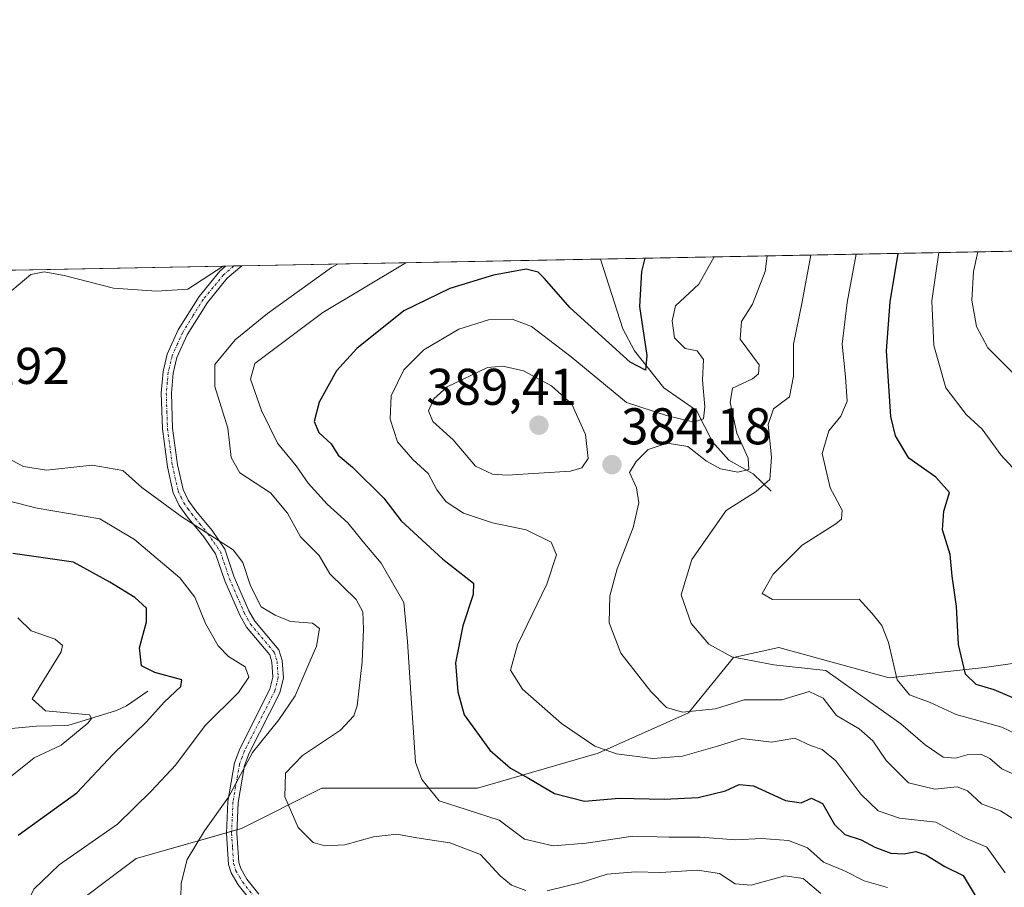
# Model space of a CAD drawing. Units: metres. Extents: x 632854 to 636316, y 4648717 to 4651096.
# Drawn here: x 633744 to 633935, y 4650927 to 4651096 of the extents above; entities that cross this region are included whole.
import ezdxf
from ezdxf.enums import TextEntityAlignment as Align

# ---------------------------------------------------------------- set-up
doc = ezdxf.new("R2010")
doc.units = ezdxf.units.M
doc.header["$MEASUREMENT"] = 0
doc.linetypes.add('TRAZO_Y_PUNTO', pattern=[1, 0.5, -0.25, 0, -0.25])
for name, color, linetype, lineweight in [('Camino', 19, 'Continuous', 0), ('Camino Cxs', 19, 'Continuous', 0), ('Camino eje', 39, 'TRAZO_Y_PUNTO', 13), ('Carátula', 7, 'Continuous', 5), ('Comarca CxS', 133, 'Continuous', 0), ('Comunidad Autónoma CxS', 142, 'Continuous', 0), ('Corriente natural lineal', 142, 'Continuous', 13), ('Curva de nivel maestra', 36, 'Continuous', 30), ('Curva de nivel normal', 36, 'Continuous', 0), ('Espacio natural protegido CxS', 2, 'Continuous', 0), ('Matorral', 135, 'Continuous', 0), ('Matorral CxS', 135, 'Continuous', 0), ('Municipio CxS', 142, 'Continuous', 0), ('Provincia CxS', 1, 'Continuous', 0), ('Punto de cota en terreno', 7, 'Continuous', 0), ('Rótulo de punto de cota en terreno', 19, 'Continuous', 0), ('Suelo desnudo', 252, 'Continuous', 0), ('Suelo desnudo CxS', 43, 'Continuous', 0)]:
    doc.layers.add(name, color=color, linetype=linetype, lineweight=lineweight)
doc.styles.add('Arial', font='txt', dxfattribs={"height": 0.2})

# ---------------------------------------------------------------- blocks, each defined once
blk = doc.blocks.new('*U154')
at = {"layer": 'Suelo desnudo CxS', "color": 43, "linetype": 'Continuous', "lineweight": 0}
blk.add_polyline3d([(633743.52, 4650886.21, 354.69), (633745.47, 4650905.69, 358.46), (633751.31, 4650921.28, 358.54), (633766.89, 4650932.97, 357.94), (633787.34, 4650938.81, 360.93), (633802.92, 4650946.61, 367.62), (633817.52, 4650946.61, 368.48), (633833.1, 4650946.61, 372.01), (633856.47, 4650953.43, 379.5), (633874, 4650961.22, 384.37), (633882.76, 4650971.93, 389.59), (633891.53, 4650973.88, 391.73), (633912.95, 4650968.04, 394.36), (633931.45, 4650969.99, 401.19), (633951.9, 4650972.91, 411.26), (633971.37, 4650966.09, 415.8), (633992.79, 4650952.45, 420.13), (634005.45, 4650935.89, 415.93), (634018.11, 4650934.92, 417), (634033.69, 4650943.68, 426.32), (634051.21, 4650949.53, 426.03), (634066.79, 4650950.5, 417.6)], dxfattribs=at)
blk = doc.blocks.new('*U163')
at = {"layer": 'Curva de nivel normal', "color": 36, "linetype": 'Continuous', "lineweight": 0}
blk.add_polyline3d([(633739.56, 4650946.52, 345), (633747.13, 4650952.51, 345), (633752.34, 4650954.95, 345), (633757.49, 4650959.24, 345), (633758.23, 4650960.11, 345), (633757.86, 4650960.83, 345), (633749.29, 4650961.59, 345), (633746.72, 4650963.96, 345), (633752.36, 4650973.08, 345), (633752.6, 4650974.31, 345), (633751.15, 4650975.53, 345), (633746.53, 4650977.12, 345), (633743.9, 4650979.64, 345)], dxfattribs=at)
blk = doc.blocks.new('*U165')
at = {"layer": 'Curva de nivel normal', "color": 36, "linetype": 'Continuous', "lineweight": 0}
blk.add_polyline3d([(633940.19, 4650955.86, 395), (633934.8, 4650958.46, 395), (633925.94, 4650960.93, 395), (633920.92, 4650963.24, 395), (633916.85, 4650964.72, 395), (633914.52, 4650967.6, 395), (633912.8, 4650974.85, 395), (633911.52, 4650978.18, 395), (633909.63, 4650980.5, 395), (633907.14, 4650983.27, 395), (633890.34, 4650983.2, 395), (633888.33, 4650984.36, 395), (633890.44, 4650988.12, 395), (633896.04, 4650993.76, 395), (633902.59, 4650997.85, 395), (633903.67, 4650998.76, 395), (633903.85, 4651000.51, 395), (633901.5, 4651004.84, 395), (633899.91, 4651011.5, 395), (633901.22, 4651015.93, 395), (633903.58, 4651018.73, 395), (633904.8, 4651021.69, 395), (633904.48, 4651026.36, 395), (633903.8, 4651032.73, 395), (633904.81, 4651040.8, 395), (633906.52, 4651050.17, 395)], dxfattribs=at)
blk = doc.blocks.new('*U172')
at = {"layer": 'Curva de nivel normal', "color": 36, "linetype": 'Continuous', "lineweight": 0}
for points in [[(633899.68, 4650926.2, 365), (633896.23, 4650929.1, 365), (633892.7, 4650929.62, 365), (633886.15, 4650927.82, 365), (633883.08, 4650928.07, 365), (633880.05, 4650930.05, 365), (633875.74, 4650930.74, 365), (633868.58, 4650930.24, 365), (633863.71, 4650930.37, 365), (633858.26, 4650929.95, 365), (633853.2, 4650928.34, 365), (633846.62, 4650926.71, 365)], [(633842.46, 4650926.8, 365), (633839.7, 4650927.8, 365), (633837.5, 4650929.6, 365), (633833.66, 4650933.76, 365), (633827.69, 4650936.04, 365), (633821.34, 4650936.99, 365), (633817.41, 4650937.72, 365), (633812.9, 4650937.21, 365), (633807.34, 4650935.66, 365), (633803.47, 4650935.45, 365), (633801.19, 4650936.1, 365), (633798.28, 4650938.98, 365), (633795.72, 4650944.97, 365), (633795.87, 4650949.54, 365), (633799.15, 4650952.96, 365), (633806.54, 4650957.9, 365), (633809.11, 4650960.67, 365), (633809.72, 4650962.58, 365), (633810.72, 4650971.14, 365), (633811, 4650977.43, 365), (633810.87, 4650980.8, 365), (633809.57, 4650983.19, 365), (633804.46, 4650988.18, 365), (633802.39, 4650991.75, 365), (633798.76, 4650995.39, 365), (633796.21, 4650999.94, 365), (633792.94, 4651003.88, 365), (633787.01, 4651007.76, 365), (633785.3, 4651010.74, 365), (633784.67, 4651016.41, 365), (633782.14, 4651024.49, 365), (633782.11, 4651028.8, 365), (633786.07, 4651033.58, 365), (633792.37, 4651038.66, 365), (633804.77, 4651047.56, 365), (633805.91, 4651048.26, 365)]]:
    blk.add_polyline3d(points, dxfattribs=at)
blk = doc.blocks.new('*U178')
at = {"layer": 'Curva de nivel normal', "color": 36, "linetype": 'Continuous', "lineweight": 0}
blk.add_polyline3d([(633939.06, 4650939.38, 385), (633934.56, 4650942.22, 385), (633930.84, 4650943.57, 385), (633928.16, 4650946.1, 385), (633926.13, 4650946.86, 385), (633921.77, 4650946.42, 385), (633916.7, 4650947.67, 385), (633912.34, 4650951.97, 385), (633909.76, 4650955.82, 385), (633907.1, 4650958.11, 385), (633902.74, 4650960.73, 385), (633900.11, 4650964.09, 385), (633897.39, 4650965.36, 385), (633892.11, 4650963.76, 385), (633884.83, 4650963.72, 385), (633879.24, 4650961.98, 385), (633872.85, 4650961.36, 385), (633869.77, 4650962.29, 385), (633866.69, 4650965.39, 385), (633860.9, 4650972.79, 385), (633858.61, 4650978.67, 385), (633858.77, 4650983.92, 385), (633860.18, 4650989.18, 385), (633863.3, 4650997.18, 385), (633864.39, 4651001.92, 385), (633863.96, 4651004.84, 385), (633862.58, 4651007.85, 385), (633863.85, 4651009.96, 385), (633866.19, 4651012.29, 385), (633869.86, 4651013.55, 385), (633873.86, 4651012.9, 385), (633877.53, 4651010.01, 385), (633880.19, 4651008.56, 385), (633883.57, 4651007.89, 385), (633885.72, 4651008.44, 385), (633885.6, 4651010.61, 385), (633883.37, 4651015.44, 385), (633882.09, 4651021.43, 385), (633882.53, 4651024.17, 385), (633886.4, 4651026.02, 385), (633887.61, 4651026.96, 385), (633887.71, 4651028.72, 385), (633884.06, 4651033.67, 385), (633884.29, 4651037.12, 385), (633886.41, 4651040.45, 385), (633888.9, 4651046.83, 385), (633889.26, 4651049.84, 385)], dxfattribs=at)
blk = doc.blocks.new('*U179')
at = {"layer": 'Curva de nivel normal', "color": 36, "linetype": 'Continuous', "lineweight": 0}
blk.add_polyline3d([(633935.46, 4650930.19, 380), (633931.86, 4650935.21, 380), (633927.63, 4650937.02, 380), (633921.99, 4650940, 380), (633914.93, 4650940.78, 380), (633910.81, 4650942.24, 380), (633907.41, 4650945.43, 380), (633902.56, 4650951.91, 380), (633899.92, 4650954.13, 380), (633897.71, 4650954.9, 380), (633894.63, 4650956.33, 380), (633890.09, 4650955.55, 380), (633884.39, 4650956.24, 380), (633879.62, 4650954.74, 380), (633872.85, 4650952.83, 380), (633867.11, 4650952.39, 380), (633860.07, 4650953.26, 380), (633855.83, 4650954.76, 380), (633849.4, 4650959.14, 380), (633841.79, 4650965.82, 380), (633839.48, 4650969.52, 380), (633840.82, 4650974.41, 380), (633846.56, 4650986.18, 380), (633848.44, 4650991.85, 380), (633847.35, 4650994.33, 380), (633842.51, 4650996.71, 380), (633836.02, 4650998.06, 380), (633830.35, 4650999.92, 380), (633827.02, 4651002.12, 380), (633825.23, 4651004.45, 380), (633823.53, 4651007.62, 380), (633820.53, 4651010.35, 380), (633817.6, 4651013.79, 380), (633816.14, 4651018.15, 380), (633816.36, 4651022.7, 380), (633818.81, 4651027.74, 380), (633822.69, 4651031.6, 380), (633829.45, 4651035.62, 380), (633835.19, 4651037.44, 380), (633839.8, 4651037.54, 380), (633843.58, 4651036.16, 380), (633851.27, 4651030.24, 380), (633861.96, 4651021.43, 380), (633869.72, 4651018.88, 380), (633875.06, 4651017.61, 380), (633876.94, 4651018.25, 380), (633877.21, 4651020.55, 380), (633876.76, 4651025.76, 380), (633876.93, 4651029.76, 380), (633875.67, 4651031.45, 380), (633873.34, 4651031.91, 380), (633871.29, 4651033.93, 380), (633870.84, 4651037.27, 380), (633871.5, 4651040.17, 380), (633876.04, 4651044.37, 380), (633878.99, 4651049.65, 380)], dxfattribs=at)
blk = doc.blocks.new('*U189')
at = {"layer": 'Curva de nivel normal', "color": 36, "linetype": 'Continuous', "lineweight": 0}
blk.add_polyline3d([(633938.64, 4651025.4, 410), (633932.1, 4651032.02, 410), (633929.87, 4651036.16, 410), (633928.97, 4651041.26, 410), (633929.29, 4651046.81, 410), (633930.15, 4651050.62, 410), (633930.15, 4651050.62, 410)], dxfattribs=at)
blk = doc.blocks.new('*U191')
at = {"layer": 'Curva de nivel normal', "color": 36, "linetype": 'Continuous', "lineweight": 0}
blk.add_polyline3d([(633938.65, 4650948.61, 390), (633934.77, 4650950.37, 390), (633932.48, 4650952.38, 390), (633930.72, 4650953.22, 390), (633928.06, 4650953.11, 390), (633925.83, 4650952.43, 390), (633923.41, 4650952.63, 390), (633919.92, 4650955, 390), (633915.22, 4650959.12, 390), (633900.63, 4650969.44, 390), (633890.57, 4650970.56, 390), (633882.44, 4650972.09, 390), (633877.98, 4650974.54, 390), (633874.54, 4650978.53, 390), (633872.58, 4650984.14, 390), (633874.63, 4650990.99, 390), (633881.3, 4651000.46, 390), (633887.16, 4651004.17, 390), (633889.79, 4651006.5, 390), (633890.12, 4651010.84, 390), (633889.46, 4651017.17, 390), (633890.51, 4651020.17, 390), (633893.6, 4651022.5, 390), (633894.38, 4651026.5, 390), (633894.4, 4651032.69, 390), (633895.99, 4651040.63, 390), (633897.72, 4651050, 390)], dxfattribs=at)
blk = doc.blocks.new('*U192')
at = {"layer": 'Curva de nivel normal', "color": 36, "linetype": 'Continuous', "lineweight": 0}
blk.add_polyline3d([(633938.49, 4651007.09, 405), (633934.6, 4651011.26, 405), (633930.95, 4651016.26, 405), (633927.9, 4651019.07, 405), (633923.91, 4651024.24, 405), (633921.57, 4651032.43, 405), (633921.2, 4651041.11, 405), (633922.58, 4651050.47, 405)], dxfattribs=at)
blk = doc.blocks.new('*U195')
at = {"layer": 'Curva de nivel normal', "color": 36, "linetype": 'Continuous', "lineweight": 0}
for points in [[(633783.73, 4651047.84, 360), (633776.89, 4651043.4, 360), (633770.81, 4651042.97, 360), (633762.5, 4651043.57, 360), (633752.9, 4651046.05, 360), (633749.01, 4651046.75, 360), (633746.42, 4651046.23, 360), (633742.76, 4651043.12, 360)], [(633738.27, 4651012.58, 360), (633745.06, 4651008.97, 360), (633749.47, 4651008.27, 360), (633758.34, 4651009.26, 360), (633764.28, 4651008.24, 360), (633767.99, 4651004.94, 360), (633770.92, 4651002.81, 360), (633775.71, 4650999.24, 360), (633785.72, 4650992.84, 360), (633787.58, 4650990.37, 360), (633789.07, 4650985.84, 360), (633791.12, 4650981.76, 360), (633793.85, 4650980.16, 360), (633796.84, 4650978.92, 360), (633801.07, 4650978.64, 360), (633802.42, 4650977.61, 360), (633801.87, 4650974.18, 360), (633799.96, 4650969.85, 360), (633797.72, 4650964.51, 360), (633794.56, 4650959.85, 360), (633789.46, 4650953.51, 360), (633784.76, 4650944.88, 360), (633780.14, 4650938.38, 360), (633776.8, 4650932.8, 360), (633775.6, 4650928.22, 360), (633775.54, 4650925.38, 360)]]:
    blk.add_polyline3d(points, dxfattribs=at)
blk = doc.blocks.new('*U196')
at = {"layer": 'Curva de nivel normal', "color": 36, "linetype": 'Continuous', "lineweight": 0}
blk.add_polyline3d([(633736.91, 4651003.65, 355), (633747.69, 4651000.92, 355), (633759.85, 4650998.86, 355), (633766.57, 4650994.87, 355), (633775.35, 4650987.4, 355), (633778.25, 4650983.66, 355), (633780.35, 4650978.57, 355), (633782.8, 4650974.24, 355), (633784.76, 4650972.18, 355), (633788.03, 4650970.18, 355), (633788.76, 4650968.14, 355), (633786.73, 4650965.18, 355), (633780.29, 4650958.79, 355), (633774.53, 4650951.06, 355), (633769.8, 4650946.05, 355), (633763.25, 4650939.63, 355), (633751.97, 4650931.78, 355), (633747.03, 4650927.06, 355), (633742.85, 4650918.42, 355)], dxfattribs=at)
blk = doc.blocks.new('*U203')
at = {"layer": 'Curva de nivel maestra', "color": 36, "linetype": 'Continuous', "lineweight": 30}
blk.add_polyline3d([(633743.99, 4650937.51, 350), (633755.4, 4650945.69, 350), (633762.43, 4650953.19, 350), (633768.88, 4650959.46, 350), (633772.29, 4650963.31, 350), (633775.52, 4650966.34, 350), (633775.77, 4650967.66, 350), (633770.52, 4650969.07, 350), (633767.93, 4650970.37, 350), (633767.56, 4650973.86, 350), (633768.89, 4650978.86, 350), (633768.86, 4650981.5, 350), (633766.61, 4650983.57, 350), (633761.8, 4650986.58, 350), (633754.74, 4650990.47, 350), (633742.94, 4650992.1, 350)], dxfattribs=at)
blk = doc.blocks.new('*U208')
at = {"layer": 'Curva de nivel maestra', "color": 36, "linetype": 'Continuous', "lineweight": 30}
blk.add_polyline3d([(633941.98, 4650962.02, 400), (633933.28, 4650965.7, 400), (633929.84, 4650966.75, 400), (633927.73, 4650968.74, 400), (633926.38, 4650974.47, 400), (633926.02, 4650981.85, 400), (633925.15, 4650987.75, 400), (633924.78, 4650991.94, 400), (633923.27, 4650996.7, 400), (633923.51, 4651000.33, 400), (633924.65, 4651003.95, 400), (633921.97, 4651006.94, 400), (633916.72, 4651010.61, 400), (633914.14, 4651014.93, 400), (633913.24, 4651018.69, 400), (633912.45, 4651031.43, 400), (633913.1, 4651040.95, 400), (633914.69, 4651050.32, 400)], dxfattribs=at)
blk = doc.blocks.new('5PATER')
at = {"layer": 'Carátula', "linetype": 'Continuous', "lineweight": 5}
h = blk.add_hatch(color=250, dxfattribs=at)
edge = h.paths.add_edge_path()
edge.add_ellipse((0, 0.01), major_axis=(-1.33, -1.34), ratio=0.999422, start_angle=0, end_angle=360)

msp = doc.modelspace()

# ---------------------------------------------------------------- linework, layer by layer
at = {"layer": 'Camino', "color": 19, "linetype": 'Continuous', "lineweight": 0}
for points in [[(633789.29, 4650924.59, 359.58), (633786.67, 4650927.86, 360.06), (633785.32, 4650930.2, 360.34), (633784.79, 4650931.85, 360.49), (633784.38, 4650937.85, 360.4), (633784.66, 4650944.04, 359.87), (633785.96, 4650951.51, 359.25), (633786.98, 4650954.24, 359.1), (633792.83, 4650965.83, 357.71), (633793.42, 4650968.17, 357.49), (633793.22, 4650971.03, 357.83), (633792.78, 4650972.49, 357.99), (633788.26, 4650977.85, 358.45), (633786.96, 4650980.15, 358.75), (633784.05, 4650986.83, 357.98), (633782.3, 4650992.05, 358.62), (633780.01, 4650995.35, 359.3), (633776.85, 4650999.19, 360.08), (633775.23, 4651001.46, 360.09), (633774.09, 4651003.91, 360.37), (633772.93, 4651008.96, 360.54), (633771.96, 4651016.27, 360.49), (633771.72, 4651023.26, 360.43), (633772.11, 4651027.44, 360.41), (633772.89, 4651030.78, 360.38), (633775.02, 4651035.48, 360.2), (633779.08, 4651041.99, 360.01), (633783.12, 4651046.89, 359.93), (633784.24, 4651047.85, 359.94)], [(633787.38, 4651047.91, 360.15), (633784.56, 4651045.49, 360.16), (633780.7, 4651040.82, 360.16), (633776.79, 4651034.53, 360.31), (633774.79, 4651030.13, 360.58), (633774.09, 4651027.12, 360.69), (633773.72, 4651023.21, 360.75), (633773.96, 4651016.43, 360.6), (633774.9, 4651009.32, 360.73), (633775.99, 4651004.57, 360.63), (633776.97, 4651002.48, 360.63), (633778.44, 4651000.41, 360.59), (633781.6, 4650996.56, 359.94), (633784.11, 4650992.96, 359.34), (633785.92, 4650987.55, 359.06), (633788.75, 4650981.04, 359.25), (633789.91, 4650979, 359.14), (633794.58, 4650973.46, 358.58), (633795.2, 4650971.39, 358.5), (633795.44, 4650967.99, 358.36), (633794.72, 4650965.12, 358.44), (633788.82, 4650953.43, 360.03), (633787.9, 4650950.99, 360.09), (633786.65, 4650943.82, 360.2), (633786.38, 4650937.87, 360.55), (633786.77, 4650932.23, 360.58), (633787.16, 4650931.02, 360.49), (633788.32, 4650928.99, 360.23), (633790.68, 4650926.05, 359.77)], [(633784.24, 4651047.85, 359.94), (633787.38, 4651047.91, 360.15)]]:
    msp.add_polyline3d(points, dxfattribs=at)
at = {"layer": 'Camino Cxs', "color": 19, "linetype": 'Continuous', "lineweight": 0}
msp.add_polyline3d([(633789.29, 4650924.59, 359.58), (633786.67, 4650927.86, 360.06), (633785.32, 4650930.2, 360.34), (633784.79, 4650931.85, 360.49), (633784.38, 4650937.85, 360.4), (633784.66, 4650944.04, 359.87), (633785.96, 4650951.51, 359.25), (633786.98, 4650954.24, 359.1), (633792.83, 4650965.83, 357.71), (633793.42, 4650968.17, 357.49), (633793.22, 4650971.03, 357.83), (633792.78, 4650972.49, 357.99), (633788.26, 4650977.85, 358.45), (633786.96, 4650980.15, 358.75), (633784.05, 4650986.83, 357.98), (633782.3, 4650992.05, 358.62), (633780.01, 4650995.35, 359.3), (633776.85, 4650999.19, 360.08), (633775.23, 4651001.46, 360.09), (633774.09, 4651003.91, 360.37), (633772.93, 4651008.96, 360.54), (633771.96, 4651016.27, 360.49), (633771.72, 4651023.26, 360.43), (633772.11, 4651027.44, 360.41), (633772.89, 4651030.78, 360.38), (633775.02, 4651035.48, 360.2), (633779.08, 4651041.99, 360.01), (633783.12, 4651046.89, 359.93), (633784.24, 4651047.85, 359.94), (633787.38, 4651047.91, 360.16), (633784.56, 4651045.49, 360.16), (633780.7, 4651040.82, 360.16), (633776.79, 4651034.53, 360.31), (633774.79, 4651030.13, 360.58), (633774.09, 4651027.12, 360.69), (633773.72, 4651023.21, 360.75), (633773.96, 4651016.43, 360.6), (633774.9, 4651009.32, 360.73), (633775.99, 4651004.57, 360.63), (633776.97, 4651002.48, 360.63), (633778.44, 4651000.41, 360.59), (633781.6, 4650996.56, 359.94), (633784.11, 4650992.96, 359.34), (633785.92, 4650987.55, 359.06), (633788.75, 4650981.04, 359.25), (633789.91, 4650979, 359.14), (633794.58, 4650973.46, 358.58), (633795.2, 4650971.39, 358.5), (633795.44, 4650967.99, 358.36), (633794.72, 4650965.12, 358.44), (633788.82, 4650953.43, 360.03), (633787.9, 4650950.99, 360.09), (633786.65, 4650943.82, 360.2), (633786.38, 4650937.87, 360.55), (633786.77, 4650932.23, 360.58), (633787.16, 4650931.02, 360.49), (633788.32, 4650928.99, 360.23), (633790.68, 4650926.05, 359.77)], dxfattribs=at)
at = {"layer": 'Camino eje', "color": 39, "linetype": 'TRAZO_Y_PUNTO', "lineweight": 13}
msp.add_polyline3d([(633785.81, 4651047.88, 360.07), (633783.84, 4651046.19, 360.04), (633781.82, 4651043.74, 360.08), (633779.89, 4651041.41, 360.09), (633777.86, 4651038.15, 360.21), (633775.91, 4651035.01, 360.21), (633774.91, 4651032.81, 360.32), (633773.84, 4651030.46, 360.47), (633773.1, 4651027.28, 360.55), (633772.92, 4651025.33, 360.58), (633772.72, 4651023.24, 360.59), (633772.84, 4651019.74, 360.56), (633772.96, 4651016.35, 360.55), (633773.92, 4651009.14, 360.64), (633775.04, 4651004.24, 360.5), (633775.61, 4651003.02, 360.44), (633776.1, 4651001.97, 360.35), (633776.91, 4651000.84, 360.35), (633777.65, 4650999.8, 360.31), (633779.23, 4650997.88, 360.01), (633780.81, 4650995.96, 359.64), (633781.95, 4650994.31, 359.38), (633783.21, 4650992.51, 359.01), (633784.99, 4650987.19, 358.52), (633786.4, 4650983.94, 359.06), (633787.86, 4650980.6, 358.99), (633788.44, 4650979.58, 358.95), (633789.09, 4650978.43, 358.87), (633793.68, 4650972.98, 358.3), (633794.21, 4650971.21, 358.17), (633794.43, 4650968.08, 357.93), (633793.78, 4650965.48, 358.09), (633787.9, 4650953.84, 359.57), (633787.44, 4650952.62, 359.64), (633786.93, 4650951.25, 359.61), (633785.66, 4650943.93, 360), (633785.38, 4650937.86, 360.47), (633785.58, 4650935.04, 360.59), (633785.78, 4650932.04, 360.51), (633786.24, 4650930.61, 360.36), (633786.92, 4650929.44, 360.25), (633787.5, 4650928.43, 360.12), (633789.99, 4650925.32, 359.67)], dxfattribs=at)
at = {"layer": 'Comarca CxS', "color": 133, "linetype": 'Continuous', "lineweight": 0}
msp.add_polyline3d([(635291.22, 4648762.48, 323.97), (632897.57, 4648717.1, 299.93), (632854.18, 4651030.22, 349.9), (636305.16, 4651095.64, 325.17)], dxfattribs=at)
at = {"layer": 'Comunidad Autónoma CxS', "color": 142, "linetype": 'Continuous', "lineweight": 0}
msp.add_polyline3d([(635291.22, 4648762.48, 323.97), (632897.57, 4648717.1, 299.93), (632854.18, 4651030.22, 349.9), (636305.16, 4651095.64, 325.17)], dxfattribs=at)
at = {"layer": 'Corriente natural lineal', "color": 142, "linetype": 'Continuous', "lineweight": 13}
for points in [[(633890.04, 4651004.23, 391.01), (633886.54, 4651007.55, 385.8), (633881.85, 4651010.21, 384.16), (633878.65, 4651013.76, 381.69), (633875.57, 4651019.83, 378.53), (633869.2, 4651024.28, 376.25), (633863.57, 4651031.44, 374.86), (633861.31, 4651035.72, 373.34), (633856.92, 4651049.23, 371.36)], [(633769.13, 4650965.41, 348.86), (633765.01, 4650962.59, 347.25), (633763.04, 4650961.69, 346.94), (633753.6, 4650958.75, 343.44), (633747.58, 4650958.66, 342.83), (633742.66, 4650958.19, 340.83)]]:
    msp.add_polyline3d(points, dxfattribs=at)
at = {"layer": 'Curva de nivel maestra', "color": 36, "linetype": 'Continuous', "lineweight": 30}
msp.add_polyline3d([(633865.54, 4651049.39, 375), (633864.89, 4651046.79, 375), (633864.48, 4651040.03, 375), (633865.96, 4651030.55, 375), (633865.69, 4651027.69, 375), (633862.7, 4651029.23, 375), (633851.05, 4651039.78, 375), (633846, 4651045.54, 375), (633844.83, 4651046.68, 375), (633842.52, 4651047.25, 375), (633836.19, 4651046.1, 375), (633827.7, 4651043.5, 375), (633818.78, 4651039.16, 375), (633809.68, 4651031.89, 375), (633805.76, 4651027.54, 375), (633802.4, 4651021.46, 375), (633801.42, 4651017.74, 375), (633802.3, 4651015.62, 375), (633804.69, 4651013.38, 375), (633806.08, 4651011.22, 375), (633808.87, 4651008.88, 375), (633814.9, 4651002.84, 375), (633818.29, 4650998.46, 375), (633826.34, 4650991.04, 375), (633832.33, 4650986.39, 375), (633832.22, 4650984.17, 375), (633830.22, 4650978.09, 375), (633828.85, 4650970.91, 375), (633829.26, 4650965.29, 375), (633830.53, 4650960.84, 375), (633835.5, 4650953.99, 375), (633839.48, 4650950.49, 375), (633843, 4650948.53, 375), (633848, 4650945.58, 375), (633853.87, 4650944.1, 375), (633860.55, 4650944.68, 375), (633869.27, 4650944.48, 375), (633875.88, 4650944.82, 375), (633881.19, 4650946.08, 375), (633883.81, 4650947.36, 375), (633886.65, 4650947.08, 375), (633892.81, 4650944.24, 375), (633895.86, 4650943.8, 375), (633897.86, 4650944.66, 375), (633899.98, 4650943.67, 375), (633902.33, 4650939.6, 375), (633904.31, 4650937.63, 375), (633907.53, 4650936.63, 375), (633910.13, 4650935.19, 375), (633913.27, 4650934, 375), (633915.86, 4650933.86, 375), (633918.08, 4650934.36, 375), (633920.05, 4650933.72, 375), (633923.75, 4650931.43, 375), (633927.3, 4650929.67, 375), (633929.84, 4650925.5, 375)], dxfattribs=at)
at = {"layer": 'Curva de nivel normal', "color": 36, "linetype": 'Continuous', "lineweight": 0}
for points in [[(633819.18, 4651048.51, 370), (633803.1, 4651038.87, 370), (633789.88, 4651028.95, 370), (633789.03, 4651025.96, 370), (633791.2, 4651019.86, 370), (633794.31, 4651013.52, 370), (633797.94, 4651009.1, 370), (633800.26, 4651005.77, 370), (633803.91, 4651001.67, 370), (633807.92, 4650998.06, 370), (633810.93, 4650994.36, 370), (633814.38, 4650990.24, 370), (633818.8, 4650982.62, 370), (633819.52, 4650975.06, 370), (633820.18, 4650965.06, 370), (633821.08, 4650951.66, 370), (633822.28, 4650948.28, 370), (633825.66, 4650944.17, 370), (633830.9, 4650942.48, 370), (633837.3, 4650940.4, 370), (633842.2, 4650936.7, 370), (633847.77, 4650935.46, 370), (633854.15, 4650935.93, 370), (633863.2, 4650937.34, 370), (633870.29, 4650937.1, 370), (633876.3, 4650937.14, 370), (633883.19, 4650936.61, 370), (633888.19, 4650936.88, 370), (633893.42, 4650936.47, 370), (633897.09, 4650935.07, 370), (633900.19, 4650932.26, 370), (633904.28, 4650930.6, 370), (633908.12, 4650928.67, 370), (633912.61, 4650927.33, 370)], [(633838.87, 4651007.3, 385), (633851.14, 4651008.1, 385), (633853.33, 4651008.72, 385), (633854.53, 4651010.56, 385), (633854.06, 4651015.22, 385), (633851.39, 4651021.08, 385), (633847.47, 4651024.64, 385), (633842.03, 4651027.53, 385), (633837.97, 4651028.46, 385), (633835.02, 4651028.17, 385), (633827.18, 4651024.42, 385), (633824.63, 4651022.09, 385), (633823.6, 4651019.8, 385), (633824.41, 4651017.71, 385), (633828.38, 4651014.19, 385), (633832.72, 4651009.06, 385), (633836.02, 4651007.49, 385), (633838.87, 4651007.3, 385)]]:
    msp.add_polyline3d(points, dxfattribs=at)
at = {"layer": 'Espacio natural protegido CxS', "color": 2, "linetype": 'Continuous', "lineweight": 0}
msp.add_polyline3d([(635291.22, 4648762.48, 323.97), (632897.57, 4648717.1, 299.93), (632854.18, 4651030.22, 349.9), (636305.16, 4651095.64, 325.17)], dxfattribs=at)
msp.add_polyline3d([(635291.22, 4648762.48, 323.97), (632897.57, 4648717.1, 299.93), (632854.18, 4651030.22, 349.9), (636305.16, 4651095.64, 325.17)], dxfattribs=at)
at = {"layer": 'Matorral', "color": 135, "linetype": 'Continuous', "lineweight": 0}
for points in [[(633347.13, 4651039.57, 334.98), (633349.86, 4651039.62, 335.67), (633449.28, 4651041.5, 327.84), (633468.06, 4651041.86, 326.39), (633543.05, 4651043.28, 318.32), (633578.05, 4651043.94, 327.34), (633784.24, 4651047.85, 359.94), (633785.81, 4651047.88, 360.07), (633787.38, 4651047.91, 360.15), (633856.92, 4651049.23, 371.36), (634196.29, 4651055.66, 450.44)], [(633743.52, 4650886.21, 354.69), (633745.47, 4650905.69, 358.46), (633746.8, 4650909.23, 358.82), (633750.6, 4650919.4, 358.78), (633751.31, 4650921.28, 358.54), (633766.89, 4650932.97, 357.94), (633784.39, 4650937.97, 360.39), (633785.4, 4650938.26, 360.46), (633786.41, 4650938.55, 360.53), (633787.34, 4650938.82, 360.93), (633802.92, 4650946.61, 367.62), (633817.52, 4650946.61, 368.48), (633833.1, 4650946.61, 372.01), (633856.47, 4650953.43, 379.5), (633874, 4650961.22, 384.37), (633882.76, 4650971.94, 389.59), (633891.52, 4650973.88, 391.73), (633912.95, 4650968.04, 394.36), (633931.45, 4650969.99, 401.19), (633951.89, 4650972.91, 411.26)]]:
    msp.add_polyline3d(points, dxfattribs=at)
at = {"layer": 'Matorral CxS', "color": 135, "linetype": 'Continuous', "lineweight": 0}
for points in [[(633347.13, 4651039.57, 334.98), (634196.29, 4651055.66, 450.44)], [(634066.79, 4650950.5, 417.6), (634051.21, 4650949.53, 426.03), (634033.69, 4650943.68, 426.32), (634018.11, 4650934.92, 417), (634005.45, 4650935.89, 415.93), (633992.79, 4650952.45, 420.13), (633971.37, 4650966.09, 415.8), (633951.9, 4650972.91, 411.26), (633931.45, 4650969.99, 401.19), (633912.95, 4650968.04, 394.36), (633891.52, 4650973.88, 391.73), (633882.76, 4650971.93, 389.59), (633874, 4650961.22, 384.37), (633856.47, 4650953.43, 379.5), (633833.1, 4650946.61, 372.01), (633817.52, 4650946.61, 368.48), (633802.92, 4650946.61, 367.62), (633787.34, 4650938.81, 360.93), (633766.89, 4650932.97, 357.94), (633751.31, 4650921.28, 358.54), (633745.47, 4650905.69, 358.46), (633743.52, 4650886.21, 354.69)]]:
    msp.add_polyline3d(points, dxfattribs=at)
at = {"layer": 'Municipio CxS', "color": 142, "linetype": 'Continuous', "lineweight": 0}
msp.add_polyline3d([(635291.22, 4648762.48, 323.97), (632897.57, 4648717.1, 299.93), (632854.18, 4651030.22, 349.9), (636305.16, 4651095.64, 325.17)], dxfattribs=at)
at = {"layer": 'Provincia CxS', "color": 1, "linetype": 'Continuous', "lineweight": 0}
msp.add_polyline3d([(635291.22, 4648762.48, 323.97), (632897.57, 4648717.1, 299.93), (632854.18, 4651030.22, 349.9), (636305.16, 4651095.64, 325.17)], dxfattribs=at)
at = {"layer": 'Suelo desnudo', "color": 252, "linetype": 'Continuous', "lineweight": 0}
msp.add_polyline3d([(633743.52, 4650886.21, 354.69), (633745.47, 4650905.69, 358.46), (633746.8, 4650909.23, 358.82), (633750.6, 4650919.4, 358.78), (633751.31, 4650921.28, 358.54), (633766.89, 4650932.97, 357.94), (633784.39, 4650937.97, 360.39), (633785.4, 4650938.26, 360.46), (633786.41, 4650938.55, 360.53), (633787.34, 4650938.82, 360.93), (633802.92, 4650946.61, 367.62), (633817.52, 4650946.61, 368.48), (633833.1, 4650946.61, 372.01), (633856.47, 4650953.43, 379.5), (633874, 4650961.22, 384.37), (633882.76, 4650971.94, 389.59), (633891.52, 4650973.88, 391.73), (633912.95, 4650968.04, 394.36), (633931.45, 4650969.99, 401.19), (633951.89, 4650972.91, 411.26)], dxfattribs=at)

# ---------------------------------------------------------------- block references
at = {"layer": 'Curva de nivel maestra', "color": 36, "linetype": 'Continuous', "lineweight": 30}
for name in ['*U203', '*U208']:
    msp.add_blockref(name, (0, 0), dxfattribs=at)
at = {"layer": 'Curva de nivel normal', "color": 36, "linetype": 'Continuous', "lineweight": 0}
for name in ['*U163', '*U196', '*U195', '*U172', '*U179', '*U178', '*U191', '*U165', '*U192', '*U189']:
    msp.add_blockref(name, (0, 0), dxfattribs=at)
at = {"layer": 'Punto de cota en terreno', "linetype": 'Continuous', "lineweight": 0}
for p in [(633845, 4651017, 389.41), (633859.18, 4651009.35, 384.18)]:
    msp.add_blockref('5PATER', p, dxfattribs=at)
at = {"layer": 'Suelo desnudo CxS', "color": 43, "linetype": 'Continuous', "lineweight": 0}
msp.add_blockref('*U154', (0, 0), dxfattribs=at)

# ---------------------------------------------------------------- texts
at = {"layer": 'Rótulo de punto de cota en terreno', "color": 19, "linetype": 'Continuous', "lineweight": 0, "style": 'Arial'}
for s, p in [('360,92', (633724.85, 4651022.82)), ('389,41', (633823.18, 4651018.76)), ('384,18', (633860.94, 4651011.11))]:
    msp.add_text(s, height=7, dxfattribs=at).set_placement(p, align=Align.BOTTOM_LEFT)

doc.saveas('drawing.dxf')
